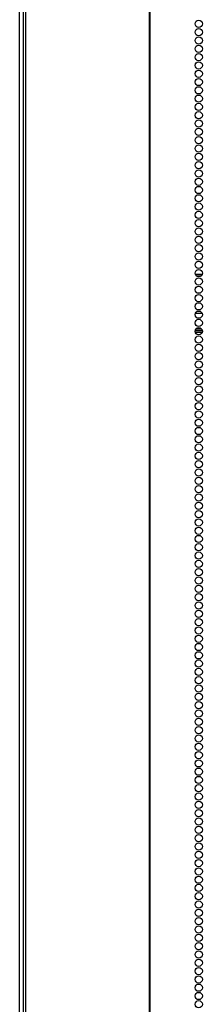
# Model space of a CAD drawing. Units: inches. Extents: x -253 to 39, y -66 to 171.
# Drawn here: x -161 to -157, y 52 to 75 of the extents above; entities that cross this region are included whole.
import ezdxf

# ---------------------------------------------------------------- set-up
doc = ezdxf.new("R2010")
doc.units = ezdxf.units.IN
doc.header["$MEASUREMENT"] = 0
doc.layers.add('TFR-TRI', color=7, linetype='CONTINUOUS')

msp = doc.modelspace()

# ---------------------------------------------------------------- linework, layer by layer
at = {"layer": 'TFR-TRI', "color": 173, "linetype": 'Continuous'}
msp.add_line((-161.345, 15.347), (-161.345, 96.739), dxfattribs=at)
at = {"layer": 'TFR-TRI', "color": 30, "linetype": 'Continuous'}
for p, q in [((-161.266, 96.302), (-161.266, 14.381)), ((-161.212, 96.302), (-161.212, 14.381)), ((-158.39, 96.302), (-158.39, 14.381)), ((-158.372, 14.381), (-158.372, 96.302))]:
    msp.add_line(p, q, dxfattribs=at)
at = {"layer": 'TFR-TRI', "color": 95, "linetype": 'Continuous'}
for p, q in [((-157.34, 68.735), (-157.182, 68.735)), ((-157.314, 68.696), (-157.208, 68.696)), ((-157.303, 68.31), (-157.219, 68.31)), ((-157.182, 67.837), (-157.34, 67.837)), ((-157.342, 67.451), (-157.18, 67.451)), ((-157.34, 67.412), (-157.182, 67.412)), ((-157.193, 67.483), (-157.329, 67.483))]:
    msp.add_line(p, q, dxfattribs=at)
at = {"layer": 'TFR-TRI', "color": 30, "linetype": 'Continuous'}
for centre in [(-157.261, 74.428), (-157.261, 74.239), (-157.261, 74.05), (-157.261, 73.861), (-157.261, 73.672), (-157.261, 73.483), (-157.261, 73.294), (-157.261, 73.105), (-157.261, 72.916), (-157.261, 72.727), (-157.261, 72.538), (-157.261, 72.349), (-157.261, 72.16), (-157.261, 71.971), (-157.261, 71.782), (-157.261, 71.593), (-157.261, 71.404), (-157.261, 71.215), (-157.261, 71.026), (-157.261, 70.837), (-157.261, 70.649), (-157.261, 70.46), (-157.261, 70.271), (-157.261, 70.082), (-157.261, 69.893), (-157.261, 69.704), (-157.261, 69.515), (-157.261, 69.326), (-157.261, 69.137), (-157.261, 68.948), (-157.261, 68.759), (-157.261, 68.57), (-157.261, 68.381), (-157.261, 68.192), (-157.261, 68.003), (-157.261, 67.814), (-157.261, 67.625), (-157.261, 67.436), (-157.261, 67.247), (-157.261, 67.058), (-157.261, 66.869), (-157.261, 66.68), (-157.261, 66.491), (-157.261, 66.302), (-157.261, 66.113), (-157.261, 65.924), (-157.261, 65.735), (-157.261, 65.546), (-157.261, 65.357), (-157.261, 65.168), (-157.261, 64.979), (-157.261, 64.79), (-157.261, 64.601), (-157.261, 64.412), (-157.261, 64.223), (-157.261, 64.034), (-157.261, 63.845), (-157.261, 63.656), (-157.261, 63.467), (-157.261, 63.278), (-157.261, 63.089), (-157.261, 62.9), (-157.261, 62.712), (-157.261, 62.523), (-157.261, 62.334), (-157.261, 62.145), (-157.261, 61.956), (-157.261, 61.767), (-157.261, 61.578), (-157.261, 61.389), (-157.261, 61.2), (-157.261, 61.011), (-157.261, 60.822), (-157.261, 60.633), (-157.261, 60.444), (-157.261, 60.255), (-157.261, 60.066), (-157.261, 59.877), (-157.261, 59.688), (-157.261, 59.499), (-157.261, 59.31), (-157.261, 59.121), (-157.261, 58.932), (-157.261, 58.743), (-157.261, 58.554), (-157.261, 58.365), (-157.261, 58.176), (-157.261, 57.987), (-157.261, 57.798), (-157.261, 57.609), (-157.261, 57.42), (-157.261, 57.231), (-157.261, 57.042), (-157.261, 56.853), (-157.261, 56.664), (-157.261, 56.475), (-157.261, 56.286), (-157.261, 56.097), (-157.261, 55.908), (-157.261, 55.719), (-157.261, 55.53), (-157.261, 55.341), (-157.261, 55.152), (-157.261, 54.963), (-157.261, 54.775), (-157.261, 54.586), (-157.261, 54.397), (-157.261, 54.208), (-157.261, 54.019), (-157.261, 53.83), (-157.261, 53.641), (-157.261, 53.452), (-157.261, 53.263), (-157.261, 53.074), (-157.261, 52.885), (-157.261, 52.696), (-157.261, 52.507), (-157.261, 52.318), (-157.261, 52.129)]:
    msp.add_circle(centre, 0.0827, dxfattribs=at)

doc.saveas('drawing.dxf')
